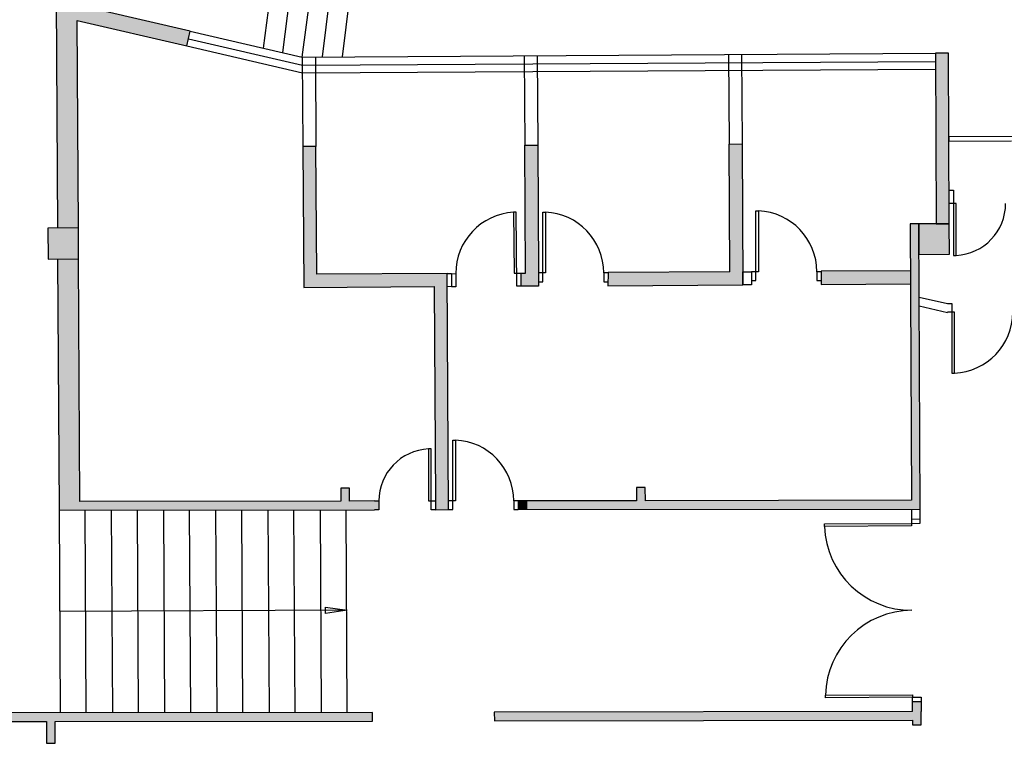
# Model space of a CAD drawing. Extents: x -627 to -504, y -494 to -385.
# Drawn here: x -620 to -618, y -394 to -393 of the extents above; entities that cross this region are included whole.
import ezdxf

# ---------------------------------------------------------------- set-up
doc = ezdxf.new("R2010")
doc.units = 0
doc.header["$MEASUREMENT"] = 0
doc.layers.add('ARQUITECTURA', color=3, linetype='CONTINUOUS')

msp = doc.modelspace()

# ---------------------------------------------------------------- hatches: boundary and pattern name
at = {"layer": 'ARQUITECTURA'}
for points in [[(-619.8208, -392.8502), (-619.813, -392.8161), (-620.1215, -392.7444), (-620.1184, -393.269), (-620.0701, -393.2687), (-620.0732, -392.7915)], [(-618.0698, -392.8666), (-618.0998, -392.8668), (-618.0979, -393.2593), (-618.0679, -393.2592)], [(-619.2223, -393.3735), (-619.5222, -393.3753), (-619.524, -393.0813), (-619.554, -393.0815), (-619.5521, -393.4055), (-619.2521, -393.4037), (-619.2491, -393.8967), (-619.249, -393.9167), (-619.219, -393.9166)], [(-619.014, -393.0783), (-619.044, -393.0785), (-619.0423, -393.3725), (-619.0523, -393.3725), (-619.0521, -393.4025), (-619.0121, -393.4023), (-619.0123, -393.3723)], [(-618.544, -393.0755), (-618.574, -393.0757), (-618.5723, -393.3697), (-618.8523, -393.3715), (-618.8525, -393.4015), (-618.5421, -393.3995)], [(-620.1398, -393.3403), (-620.0698, -393.3399), (-620.0701, -393.2687), (-620.0701, -393.2687), (-620.1401, -393.2691)], [(-618.5566, -393.8957), (-618.5564, -393.9158), (-618.1348, -393.9152), (-618.1376, -393.3295), (-618.1376, -393.3295), (-618.1379, -393.2595), (-618.1579, -393.2596), (-618.1549, -393.8951)], [(-618.1379, -393.2595), (-618.1376, -393.3295), (-618.0676, -393.3292), (-618.0679, -393.2592)], [(-620.1145, -393.9179), (-619.3791, -393.9167), (-619.3791, -393.8967), (-619.3891, -393.8967), (-619.4467, -393.897), (-619.4468, -393.867), (-619.4668, -393.867), (-619.4667, -393.897), (-620.0667, -393.8979), (-620.0698, -393.3399), (-620.118, -393.3402)], [(-618.1573, -393.397), (-618.1574, -393.367), (-618.3623, -393.3685), (-618.3625, -393.3985)], [(-618.5566, -393.8957), (-618.7666, -393.896), (-618.7668, -393.866), (-618.7868, -393.866), (-618.7866, -393.896), (-618.8267, -393.8961), (-618.8165, -393.9162), (-618.5564, -393.9158)], [(-619.0383, -393.8966), (-619.0557, -393.8966), (-619.054, -393.9166), (-619.0379, -393.9166)], [(-618.9828, -393.8965), (-619.0383, -393.8966), (-619.0379, -393.9166), (-618.9746, -393.9165)], [(-618.8267, -393.8961), (-618.9828, -393.8965), (-618.9746, -393.9165), (-618.8165, -393.9162)], [(-618.1326, -394.3811), (-618.1326, -394.358), (-618.1526, -394.3581), (-618.1526, -394.3811), (-619.1138, -394.3825), (-619.1134, -394.4025), (-618.1525, -394.4011), (-618.1524, -394.4111), (-618.1324, -394.4111), (-618.1325, -394.4011)], [(-619.3938, -394.3829), (-620.8843, -394.385), (-620.876, -394.405), (-620.1437, -394.404), (-620.1434, -394.454), (-620.1234, -394.4539), (-620.1237, -394.4039), (-619.3937, -394.4029)]]:
    msp.add_hatch(color=256, dxfattribs=at).paths.add_polyline_path(points)
h = msp.add_hatch(color=256, dxfattribs=at)
h.paths.add_polyline_path([(-619.0557, -393.8966), (-619.059, -393.8966), (-619.054, -393.9166)])
h.paths.add_polyline_path([(-619.059, -393.8966), (-619.059, -393.9166), (-619.054, -393.9166)])

# ---------------------------------------------------------------- linework, layer by layer
for p, q in [((-619.6442, -392.8553), (-619.6088, -392.5834)), ((-619.6001, -392.8656), (-619.5642, -392.589)), ((-619.5195, -392.5945), (-619.556, -392.8758)), ((-619.5092, -392.8752), (-619.4749, -392.6001)), ((-619.4302, -392.6057), (-619.4638, -392.8754)), ((-620.1215, -392.7444), (-620.1184, -393.269)), ((-619.813, -392.8161), (-620.1215, -392.7444)), ((-620.0701, -393.2687), (-620.0732, -392.7915)), ((-620.0732, -392.7915), (-619.8208, -392.8502)), ((-619.886, -392.7991), (-619.886, -392.7991)), ((-619.8208, -392.8502), (-619.813, -392.8161)), ((-619.813, -392.8161), (-619.5552, -392.876)), ((-619.817, -392.8336), (-619.5551, -392.8945)), ((-619.8208, -392.8502), (-619.555, -392.912)), ((-619.5552, -392.876), (-618.0998, -392.8668)), ((-619.5552, -392.876), (-619.554, -393.0815)), ((-619.5551, -392.8945), (-618.0997, -392.8858)), ((-619.5252, -392.8753), (-619.524, -393.0813)), ((-619.0452, -392.8727), (-619.044, -393.0785)), ((-619.0152, -392.8725), (-619.014, -393.0783)), ((-618.5752, -392.8696), (-618.574, -393.0757)), ((-618.5452, -392.8695), (-618.544, -393.0755)), ((-618.0698, -392.8666), (-618.0998, -392.8668)), ((-618.0998, -392.8668), (-618.0979, -393.2593)), ((-618.0679, -393.2592), (-618.0698, -392.8666)), ((-619.555, -392.912), (-618.0996, -392.9033)), ((-617.9147, -393.0585), (-618.0689, -393.0592)), ((-618.0689, -393.0592), (-618.0688, -393.0692)), ((-619.524, -393.0813), (-619.554, -393.0815)), ((-619.554, -393.0815), (-619.5521, -393.4055)), ((-619.5222, -393.3753), (-619.524, -393.0813)), ((-619.044, -393.0785), (-619.014, -393.0783)), ((-619.0423, -393.3725), (-619.044, -393.0785)), ((-619.014, -393.0783), (-619.0123, -393.3723)), ((-618.574, -393.0757), (-618.544, -393.0755)), ((-618.5723, -393.3697), (-618.574, -393.0757)), ((-618.544, -393.0755), (-618.5421, -393.3995)), ((-618.0688, -393.0692), (-617.9246, -393.0685)), ((-618.0683, -393.1822), (-618.0583, -393.1822)), ((-618.0583, -393.1822), (-618.0583, -393.332)), ((-618.0523, -393.2122), (-618.0683, -393.2122)), ((-618.0523, -393.332), (-618.0523, -393.2122)), ((-619.0636, -393.2327), (-619.0696, -393.2328)), ((-619.0696, -393.2328), (-619.0683, -393.3727)), ((-619.0621, -393.4026), (-619.0636, -393.2327)), ((-619.0023, -393.2324), (-618.9963, -393.2324)), ((-619.0023, -393.3923), (-619.0023, -393.2324)), ((-618.9963, -393.2324), (-618.9963, -393.3723)), ((-618.5123, -393.2295), (-618.5063, -393.2295)), ((-618.5123, -393.3893), (-618.5123, -393.2295)), ((-618.5063, -393.2295), (-618.5063, -393.3693)), ((-620.0701, -393.2687), (-620.1401, -393.2691)), ((-620.1401, -393.2691), (-620.1398, -393.3403)), ((-620.0698, -393.3399), (-620.0701, -393.2687)), ((-618.1379, -393.2595), (-618.1579, -393.2596)), ((-618.1579, -393.2596), (-618.1549, -393.8951)), ((-618.0679, -393.2592), (-618.1379, -393.2595)), ((-618.1379, -393.2595), (-618.1376, -393.3295)), ((-618.1348, -393.9152), (-618.1379, -393.2595)), ((-618.0979, -393.2593), (-618.0679, -393.2592)), ((-618.0676, -393.3292), (-618.0679, -393.2592)), ((-618.1376, -393.3295), (-618.0676, -393.3292)), ((-618.0583, -393.332), (-618.0523, -393.332)), ((-620.1398, -393.3403), (-620.0698, -393.3399)), ((-620.118, -393.3402), (-620.1145, -393.9179)), ((-620.0667, -393.8979), (-620.0698, -393.3399)), ((-619.2223, -393.3735), (-619.5222, -393.3753)), ((-619.2223, -393.3735), (-619.2123, -393.3735)), ((-619.2221, -393.4035), (-619.2223, -393.3735)), ((-619.219, -393.9166), (-619.2223, -393.3735)), ((-619.2123, -393.3735), (-619.2121, -393.4039)), ((-619.2123, -393.3739), (-619.2023, -393.3738)), ((-619.2023, -393.3738), (-619.2021, -393.4038)), ((-619.0683, -393.3727), (-619.0523, -393.3725)), ((-619.0521, -393.4025), (-619.0523, -393.3725)), ((-619.0523, -393.3725), (-619.0423, -393.3725)), ((-618.9963, -393.3723), (-619.0123, -393.3723)), ((-619.0123, -393.3723), (-619.0121, -393.4023)), ((-618.8623, -393.3723), (-618.8623, -393.3923)), ((-618.8523, -393.3723), (-618.8623, -393.3723)), ((-618.8523, -393.3715), (-618.8525, -393.4015)), ((-618.5723, -393.3697), (-618.8523, -393.3715)), ((-618.5423, -393.3695), (-618.5223, -393.3693)), ((-618.5421, -393.3995), (-618.5423, -393.3695)), ((-618.5223, -393.3693), (-618.5225, -393.3993)), ((-618.5063, -393.3693), (-618.5223, -393.3693)), ((-618.3723, -393.3693), (-618.3723, -393.3893)), ((-618.3623, -393.3693), (-618.3723, -393.3693)), ((-618.3623, -393.3685), (-618.3625, -393.3985)), ((-618.1574, -393.367), (-618.3623, -393.3685)), ((-619.5521, -393.4055), (-619.2521, -393.4037)), ((-619.2521, -393.4037), (-619.2491, -393.8967)), ((-619.2121, -393.4039), (-619.2221, -393.4035)), ((-619.2021, -393.4038), (-619.2121, -393.4039)), ((-619.0521, -393.4025), (-619.0621, -393.4026)), ((-619.0121, -393.4023), (-619.0521, -393.4025)), ((-619.0123, -393.3923), (-619.0023, -393.3923)), ((-618.8623, -393.3923), (-618.8523, -393.3923)), ((-618.8525, -393.4015), (-618.5421, -393.3995)), ((-618.5225, -393.3993), (-618.5421, -393.3995)), ((-618.5223, -393.3893), (-618.5123, -393.3893)), ((-618.3723, -393.3893), (-618.3623, -393.3893)), ((-618.3625, -393.3985), (-618.1573, -393.397)), ((-618.1372, -393.4277), (-618.0719, -393.4427)), ((-618.1373, -393.4482), (-618.072, -393.4632)), ((-618.0719, -393.4427), (-618.0619, -393.4427)), ((-618.0619, -393.4427), (-618.0619, -393.6025)), ((-618.0559, -393.4627), (-618.0719, -393.4627)), ((-618.0559, -393.6025), (-618.0559, -393.4627)), ((-618.0619, -393.6025), (-618.0559, -393.6025)), ((-619.209, -393.7568), (-619.203, -393.7568)), ((-619.209, -393.9166), (-619.209, -393.7568)), ((-619.203, -393.7568), (-619.203, -393.8966)), ((-619.2651, -393.7768), (-619.2651, -393.8967)), ((-619.2591, -393.7768), (-619.2651, -393.7768)), ((-619.2591, -393.9167), (-619.2591, -393.7768)), ((-619.4468, -393.867), (-619.4668, -393.867)), ((-619.4668, -393.867), (-619.4667, -393.897)), ((-619.4467, -393.897), (-619.4468, -393.867)), ((-618.7668, -393.866), (-618.7868, -393.866)), ((-618.7868, -393.866), (-618.7866, -393.896)), ((-618.7666, -393.896), (-618.7668, -393.866)), ((-619.4667, -393.897), (-620.0667, -393.8979)), ((-619.3891, -393.8967), (-619.4467, -393.897)), ((-619.3891, -393.8967), (-619.3791, -393.8967)), ((-619.3791, -393.8967), (-619.3791, -393.9167)), ((-619.2651, -393.8967), (-619.2491, -393.8967)), ((-619.2491, -393.8967), (-619.249, -393.9167)), ((-619.203, -393.8966), (-619.219, -393.8966)), ((-619.069, -393.8966), (-619.069, -393.9166)), ((-619.059, -393.8966), (-619.069, -393.8966)), ((-618.7866, -393.896), (-619.059, -393.8966)), ((-619.059, -393.8966), (-619.054, -393.9166)), ((-619.059, -393.8966), (-619.059, -393.9166)), ((-618.1549, -393.8951), (-618.7666, -393.896)), ((-620.1145, -393.9179), (-619.389, -393.9167)), ((-620.1145, -393.9179), (-620.1118, -394.3839)), ((-620.0518, -394.3838), (-620.0545, -393.9178)), ((-619.9945, -393.9177), (-619.9918, -394.3837)), ((-619.9318, -394.3836), (-619.9345, -393.9176)), ((-619.8745, -393.9175), (-619.8718, -394.3835)), ((-619.8118, -394.3834), (-619.8145, -393.9174)), ((-619.7545, -393.9173), (-619.7518, -394.3833)), ((-619.6918, -394.3832), (-619.6945, -393.9172)), ((-619.6345, -393.9171), (-619.6318, -394.3831)), ((-619.5718, -394.383), (-619.5745, -393.917)), ((-619.5145, -393.9169), (-619.5118, -394.3829)), ((-619.4518, -394.3828), (-619.4545, -393.9168)), ((-619.3791, -393.9167), (-619.3891, -393.9167)), ((-619.2491, -393.9167), (-619.2591, -393.9167)), ((-619.2491, -393.9167), (-619.219, -393.9166)), ((-619.219, -393.9166), (-619.209, -393.9166)), ((-619.069, -393.9166), (-619.059, -393.9166)), ((-619.059, -393.9166), (-618.1348, -393.9152)), ((-618.1548, -393.9152), (-618.1547, -393.9381)), ((-618.1347, -393.938), (-618.1348, -393.9152)), ((-618.3547, -393.9491), (-618.1547, -393.9481)), ((-618.3546, -393.9551), (-618.3547, -393.9491)), ((-618.1548, -393.9381), (-618.1547, -393.9481)), ((-618.1547, -393.9381), (-618.1347, -393.938)), ((-618.1547, -393.9481), (-618.1347, -393.948)), ((-618.1547, -393.9481), (-618.1547, -393.9541)), ((-618.1347, -393.948), (-618.1348, -393.938)), ((-618.1547, -393.9541), (-618.3546, -393.9551)), ((-619.4522, -394.1477), (-620.1132, -394.1509)), ((-619.5022, -394.1555), (-619.5023, -394.1405)), ((-619.5023, -394.1405), (-619.4522, -394.1477)), ((-619.4522, -394.1477), (-619.5022, -394.1555)), ((-618.3526, -394.3431), (-618.1527, -394.3421)), ((-618.3526, -394.3491), (-618.3526, -394.3431)), ((-618.1527, -394.3481), (-618.3526, -394.3491)), ((-618.1527, -394.3421), (-618.1527, -394.3481)), ((-618.1527, -394.3481), (-618.1327, -394.348)), ((-618.1526, -394.3581), (-618.1527, -394.3481)), ((-618.1327, -394.348), (-618.1326, -394.358)), ((-618.1526, -394.3581), (-618.1326, -394.358)), ((-618.1526, -394.3811), (-618.1526, -394.3581)), ((-618.1326, -394.358), (-618.1326, -394.3811)), ((-619.3938, -394.3829), (-622.0732, -394.3867)), ((-620.1237, -394.4039), (-619.3937, -394.4029)), ((-619.3937, -394.4029), (-619.3938, -394.3829)), ((-618.1526, -394.3811), (-619.1138, -394.3825)), ((-619.1138, -394.3825), (-619.1134, -394.4025)), ((-619.1134, -394.4025), (-618.1525, -394.4011)), ((-618.1526, -394.3811), (-618.1526, -394.3811)), ((-618.1525, -394.4011), (-618.1524, -394.4111)), ((-618.1525, -394.4011), (-618.1525, -394.4011)), ((-618.1325, -394.4011), (-618.1326, -394.3811)), ((-618.1324, -394.4111), (-618.1325, -394.4011)), ((-622.0931, -394.4068), (-620.1437, -394.404)), ((-620.1437, -394.404), (-620.1434, -394.454)), ((-620.1234, -394.4539), (-620.1237, -394.4039)), ((-618.1524, -394.4111), (-618.1324, -394.4111)), ((-620.1434, -394.454), (-620.1234, -394.4539))]:
    msp.add_line(p, q, dxfattribs=at)
for centre, radius, start, end in [((-618.0583, -393.2122), 0.12, 272.866, 0), ((-619.0623, -393.3726), 0.14, 92.9563, 180.5), ((-619.0023, -393.3723), 0.14, 0, 87.5437), ((-618.5123, -393.3693), 0.14, 0, 87.5437), ((-618.0619, -393.4627), 0.14, 272.4563, 0), ((-619.209, -393.8966), 0.14, 0, 87.5437), ((-619.2591, -393.8967), 0.12, 92.866, 180), ((-618.1547, -393.9481), 0.2, 182.0191, 270.3), ((-618.1527, -394.3481), 0.2, 90.3, 178.5809)]:
    msp.add_arc(centre, radius, start, end, dxfattribs=at)

doc.saveas('drawing.dxf')
